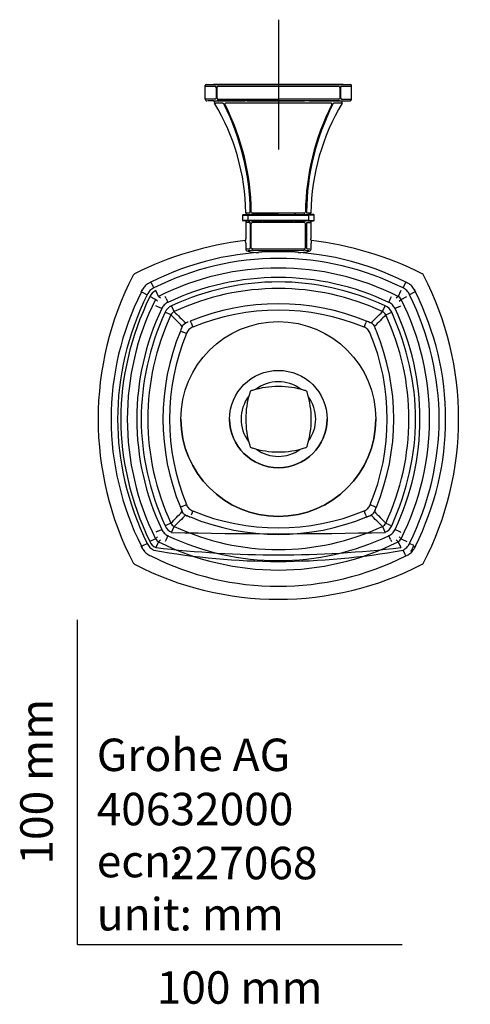
# Model space of a CAD drawing. Units: millimetres. Extents: x -18 to 337, y -18 to 733.
# Drawn here: x -18 to 121, y -18 to 285 of the extents above; entities that cross this region are included whole.
import ezdxf
from ezdxf.enums import TextEntityAlignment as Align
from ezdxf.lldxf.tags import DXFTag

# ---------------------------------------------------------------- set-up
doc = ezdxf.new("R2010")
doc.units = ezdxf.units.MM
doc.layers.add('Default', color=7, linetype='Continuous')
doc.layers.add('DV3_Default', color=7, linetype='Continuous')
doc.styles.add('SEACAD_seiso_ttf', font='seiso.ttf')
tags = doc.linetypes.add('CENTER2', pattern=[28.575, 19.05, -3.175, 3.175, -3.175]).pattern_tags.tags
tags[10:11] = [DXFTag(74, 4), DXFTag(75, 0), DXFTag(340, '0'), DXFTag(46, 0.0), DXFTag(50, 0.0), DXFTag(44, 0.0), DXFTag(45, 0.0)]
tags[8:9] = [DXFTag(74, 4), DXFTag(75, 0), DXFTag(340, '0'), DXFTag(46, 0.0), DXFTag(50, 0.0), DXFTag(44, 0.0), DXFTag(45, 0.0)]
tags[6:7] = [DXFTag(74, 4), DXFTag(75, 0), DXFTag(340, '0'), DXFTag(46, 0.0), DXFTag(50, 0.0), DXFTag(44, 0.0), DXFTag(45, 0.0)]
tags[4:5] = [DXFTag(74, 4), DXFTag(75, 0), DXFTag(340, '0'), DXFTag(46, 0.0), DXFTag(50, 0.0), DXFTag(44, 0.0), DXFTag(45, 0.0)]

# ---------------------------------------------------------------- blocks, each defined once
blk = doc.blocks.new('SEANNOT_GROUP1')
at = {"layer": 'Default', "color": 7, "linetype": 'CENTER2'}
for p, q in [((61.85, 284.85), (61.85, 244.85)), ((81.85, 264.85), (41.85, 264.85))]:
    blk.add_line(p, q, dxfattribs=at)
blk = doc.blocks.new('SE2')
at = {"layer": 'DV3_Default', "color": 7, "linetype": 'Continuous'}
for p, q in [((39.35, 264.35), (39.35, 264.6)), ((39.35, 264.35), (42.54, 264.35)), ((39.35, 260.35), (39.35, 264.35)), ((39.67, 264.85), (42.77, 264.85)), ((42.65, 264), (42.65, 260.71)), ((42.77, 264.85), (42.83, 264.85)), ((42.83, 264.85), (42.89, 264.85)), ((42.89, 264.85), (43.04, 264.85)), ((42.96, 264), (42.96, 264.03)), ((42.96, 260.71), (42.96, 264)), ((43.04, 264.85), (43.21, 264.85)), ((43.21, 264.85), (43.37, 264.85)), ((43.29, 264.35), (61.85, 264.35)), ((43.37, 264.85), (61.85, 264.85)), ((61.85, 264.85), (80.34, 264.85)), ((61.85, 264.35), (80.42, 264.35)), ((80.34, 264.85), (80.5, 264.85)), ((80.5, 264.85), (80.66, 264.85)), ((80.66, 264.85), (80.82, 264.85)), ((80.75, 264), (80.75, 260.71)), ((80.82, 264.85), (80.88, 264.85)), ((80.88, 264.85), (80.93, 264.85)), ((80.93, 264.85), (83.89, 264.85)), ((81.05, 260.71), (81.05, 264)), ((81.17, 264.35), (84.35, 264.35)), ((84.28, 264.7), (84.2, 264.83)), ((84.34, 264.6), (84.35, 264.6)), ((84.35, 264.35), (84.35, 264.6)), ((84.35, 260.35), (84.35, 264.35)), ((42.54, 260.35), (39.37, 260.35)), ((42, 259.85), (40.01, 259.85)), ((41.91, 259.86), (42.92, 259.86)), ((42.17, 259.4), (42.17, 259.6)), ((43.18, 259.85), (43.01, 259.85)), ((43.01, 259.85), (43.18, 259.85)), ((43.45, 259.85), (43.18, 259.85)), ((43.18, 259.85), (43.45, 259.85)), ((43.29, 260.35), (61.85, 260.35)), ((61.85, 259.85), (43.45, 259.85)), ((43.45, 259.85), (49.72, 259.85)), ((44.35, 259.85), (45.11, 259.85)), ((44.35, 259.85), (45.11, 259.85)), ((45.13, 259.85), (46.21, 259.85)), ((45.13, 259.85), (46.21, 259.85)), ((47.88, 259.85), (46.21, 259.85)), ((46.21, 259.85), (47.88, 259.85)), ((49.73, 259.85), (47.88, 259.85)), ((49.74, 259.85), (47.88, 259.85)), ((50.01, 259.85), (49.79, 259.85)), ((50.01, 259.85), (49.79, 259.85)), ((49.79, 259.85), (50.45, 259.85)), ((50.45, 259.85), (50.04, 259.85)), ((50.45, 259.85), (50.04, 259.85)), ((50.45, 259.85), (51.59, 259.85)), ((52.08, 259.85), (52.08, 259.84)), ((52.21, 259.85), (52.33, 259.85)), ((52.33, 259.85), (53.83, 259.85)), ((53.83, 259.85), (54.08, 259.85)), ((54.08, 259.85), (69.62, 259.85)), ((80.42, 260.35), (61.85, 260.35)), ((80.26, 259.85), (61.85, 259.85)), ((69.62, 259.85), (69.87, 259.85)), ((71.37, 259.85), (69.87, 259.85)), ((71.37, 259.85), (71.62, 259.85)), ((71.62, 259.85), (73.26, 259.85)), ((71.62, 259.84), (71.62, 259.85)), ((73.91, 259.85), (73.26, 259.85)), ((73.26, 259.85), (80.26, 259.85)), ((73.91, 259.85), (73.26, 259.85)), ((75.82, 259.85), (73.95, 259.85)), ((75.82, 259.85), (73.96, 259.85)), ((75.82, 259.85), (77.5, 259.85)), ((77.5, 259.85), (75.82, 259.85)), ((79.35, 259.85), (77.5, 259.85)), ((79.35, 259.85), (77.5, 259.85)), ((80.53, 259.85), (80.26, 259.85)), ((80.26, 259.85), (80.53, 259.85)), ((80.7, 259.85), (80.53, 259.85)), ((80.53, 259.85), (80.7, 259.85)), ((80.79, 259.86), (80.9, 259.86)), ((80.9, 259.86), (82.23, 259.86)), ((81.17, 260.35), (84.34, 260.35)), ((81.54, 259.6), (81.53, 259.6)), ((81.54, 259.4), (81.54, 259.6)), ((83.96, 259.87), (84.08, 259.93)), ((50.85, 224.65), (52.41, 224.65)), ((50.85, 224.65), (50.85, 223.05)), ((51.05, 224.85), (52.6, 224.85)), ((51.85, 225.35), (51.93, 225.35)), ((51.93, 225.35), (53.09, 225.35)), ((52.45, 224.52), (52.45, 223.19)), ((52.58, 223.19), (52.58, 224.52)), ((52.6, 224.85), (52.67, 224.85)), ((52.67, 224.85), (52.77, 224.85)), ((52.71, 224.65), (71, 224.65)), ((52.77, 224.85), (70.93, 224.85)), ((53.73, 224.85), (53.56, 224.85)), ((53.56, 224.85), (53.73, 224.85)), ((54.01, 224.85), (53.73, 224.85)), ((53.73, 224.85), (54.01, 224.85)), ((54.01, 224.85), (56.7, 224.85)), ((61.85, 224.85), (54.01, 224.85)), ((56.7, 224.85), (56.45, 224.85)), ((56.45, 224.85), (67.25, 224.85)), ((67.25, 224.85), (66.85, 224.85)), ((67.01, 224.85), (69.69, 224.85)), ((69.97, 224.85), (69.69, 224.85)), ((69.69, 224.85), (69.97, 224.85)), ((70.14, 224.85), (69.97, 224.85)), ((69.97, 224.85), (70.14, 224.85)), ((70.4, 224.85), (71.05, 224.85)), ((70.62, 225.35), (71.85, 225.35)), ((70.87, 224.86), (71.16, 224.86)), ((70.93, 224.85), (71.04, 224.85)), ((71.04, 224.85), (71.1, 224.85)), ((71.07, 224.85), (71.35, 224.85)), ((72.65, 224.85), (71.1, 224.85)), ((71.12, 224.52), (71.12, 223.19)), ((71.25, 223.19), (71.25, 224.52)), ((72.84, 224.65), (71.29, 224.65)), ((72.85, 223.05), (72.85, 224.65)), ((52.41, 223.05), (50.85, 223.05)), ((52.6, 222.85), (51.05, 222.85)), ((51.85, 222.6), (51.85, 222.35)), ((53.09, 222.35), (51.85, 222.35)), ((51.85, 222.35), (51.85, 217.38)), ((52.6, 222.85), (52.67, 222.85)), ((52.67, 222.85), (52.6, 222.85)), ((52.67, 222.85), (52.77, 222.85)), ((71, 223.05), (52.71, 223.05)), ((70.93, 222.85), (52.77, 222.85)), ((52.77, 222.85), (53.08, 222.85)), ((53.2, 222), (53.2, 214.66)), ((53.44, 222.85), (56.85, 222.85)), ((53.51, 214.66), (53.51, 222)), ((69.84, 222.35), (53.87, 222.35)), ((57.2, 222.85), (66.5, 222.85)), ((66.85, 222.85), (70.27, 222.85)), ((70.19, 214.66), (70.19, 222)), ((70.51, 222), (70.51, 214.66)), ((70.62, 222.35), (71.85, 222.35)), ((70.93, 222.85), (71.15, 222.85)), ((70.93, 222.85), (71.04, 222.85)), ((71.04, 222.85), (71.1, 222.85)), ((71.1, 222.85), (71.04, 222.85)), ((71.1, 222.85), (72.65, 222.85)), ((71.17, 222.85), (71.24, 222.85)), ((71.29, 223.05), (72.85, 223.05)), ((71.81, 222.71), (71.7, 222.83)), ((71.85, 222.6), (71.85, 222.6)), ((71.85, 222.6), (71.85, 222.35)), ((71.85, 222.35), (71.85, 217.38)), ((51.77, 216.52), (51.63, 216.79)), ((51.81, 216.03), (51.81, 214.26)), ((51.85, 217.04), (51.85, 217.38)), ((71.85, 217.04), (71.85, 217.38)), ((71.9, 214.26), (71.9, 216.03)), ((72.08, 216.79), (71.94, 216.52)), ((53.2, 214.66), (53.2, 214.62)), ((53.52, 214.61), (53.51, 214.66)), ((70.19, 214.61), (70.19, 214.66)), ((70.51, 214.66), (70.51, 214.61)), ((22.81, 203.56), (23.46, 202.22)), ((100.24, 202.22), (100.89, 203.56)), ((19.63, 201.02), (20.09, 200.8)), ((20.09, 200.8), (21.43, 200.15)), ((24.99, 199.64), (24.13, 201.43)), ((99.56, 201.43), (98.7, 199.64)), ((103.61, 200.79), (102.27, 200.14)), ((104.05, 201.01), (103.61, 200.79)), ((24.06, 198.7), (22.27, 199.56)), ((24.63, 198.13), (24.06, 198.7)), ((25.57, 199.07), (24.99, 199.64)), ((27.27, 198.99), (27, 199.58)), ((27.27, 198.99), (27.83, 197.77)), ((95.87, 197.77), (96.42, 198.99)), ((96.42, 198.99), (96.69, 199.58)), ((98.7, 199.64), (98.13, 199.07)), ((99.07, 198.13), (99.64, 198.7)), ((99.64, 198.7), (101.43, 199.56)), ((24.71, 196.42), (24.12, 196.69)), ((25.93, 195.87), (24.71, 196.42)), ((28.77, 193.92), (26.95, 194.74)), ((29.78, 194.93), (28.96, 196.74)), ((93.92, 194.93), (94.74, 196.74)), ((94.93, 193.92), (96.74, 194.74)), ((98.99, 196.42), (97.77, 195.87)), ((98.99, 196.42), (99.58, 196.69)), ((32.68, 191.02), (33.33, 191.45)), ((34.96, 191.48), (34.75, 192.02)), ((34.96, 191.48), (35.48, 190.16)), ((88.22, 190.16), (88.74, 191.48)), ((88.95, 192.02), (88.74, 191.48)), ((31.67, 188.95), (32.22, 188.74)), ((33.53, 188.22), (32.22, 188.74)), ((91.02, 191.02), (91.45, 190.37)), ((32.22, 134.96), (31.67, 134.75)), ((32.22, 134.96), (33.53, 135.48)), ((35.48, 133.53), (34.96, 132.22)), ((88.74, 132.22), (88.22, 133.53)), ((90.16, 135.48), (91.48, 134.96)), ((91.48, 134.96), (92.02, 134.75)), ((32.68, 132.68), (32.25, 133.33)), ((33.33, 132.25), (32.68, 132.68)), ((88.74, 132.22), (88.95, 131.67)), ((91.02, 132.68), (90.37, 132.25)), ((24.71, 127.27), (25.93, 127.83)), ((28.77, 129.78), (26.95, 128.96)), ((28.96, 126.95), (29.78, 128.77)), ((93.92, 128.77), (94.74, 126.95)), ((94.93, 129.78), (96.74, 128.96)), ((97.77, 127.83), (98.99, 127.27)), ((24.06, 124.99), (22.27, 124.13)), ((24.63, 125.57), (24.06, 124.99)), ((24.71, 127.27), (24.12, 127)), ((25.57, 124.63), (24.99, 124.06)), ((27.27, 124.71), (27, 124.12)), ((27.83, 125.93), (27.27, 124.71)), ((96.42, 124.71), (95.87, 125.93)), ((96.42, 124.71), (96.69, 124.12)), ((98.13, 124.63), (98.7, 124.06)), ((98.99, 127.27), (99.58, 127)), ((99.07, 125.57), (99.64, 124.99)), ((99.64, 124.99), (101.43, 124.13)), ((19.63, 122.68), (19.65, 122.69)), ((19.65, 122.69), (20.09, 122.9)), ((20.09, 122.9), (21.43, 123.55)), ((24.99, 124.06), (24.13, 122.27)), ((98.7, 124.06), (99.56, 122.27)), ((100.89, 120.13), (100.23, 121.48)), ((103.61, 122.9), (102.26, 123.55)), ((104.05, 122.69), (104.06, 122.68)), ((22.6, 119.7), (22.59, 119.68)), ((101.1, 119.7), (100.89, 120.13))]:
    blk.add_line(p, q, dxfattribs=at)
for radius in [30, 15]:
    blk.add_circle((61.85, 161.85), radius, dxfattribs=at)
for centre, radius, start, end in [((39.6, 264.6), 0.25, 90.0001, 180), ((41.97, 264.03), 0.678, 358.3016, 23.9683), ((43.33, 264), 0.37, 123.2142, 174.6423), ((43.28, 264.05), 0.299, 89.6456, 122.3512), ((80.42, 264.06), 0.298, 57.7462, 90.4233), ((80.38, 264), 0.367, 1.8729, 56.936), ((81.74, 264.03), 0.682, 156.219, 180.0131), ((83.84, 34.36), 230.48, 89.9244, 89.967), ((84.1, 264.6), 0.25, 0, 89.9999), ((84.09, 264.6), 0.251, 0.2566, 45.4617), ((84.09, 264.6), 0.251, 0.2582, 45.4407), ((39.85, 260.35), 0.499, 179.9398, 270.0435), ((42.66, 259.35), 0.494, 175.0103, 206.9551), ((42.42, 259.6), 0.25, 123.7354, 180), ((27.36, -2060.7), 2319.87, 89.5688, 89.63308), ((-15.91, 224.28), 67.77, 0.9047, 30.9415), ((41.96, 260.68), 0.696, 336.3792, 2.6712), ((43.33, 260.71), 0.367, 179.4803, 236.9067), ((43.29, 260.66), 0.304, 238.0341, 270.185), ((44.02, 258.22), 1.22, 22.695, 44.2883), ((-22.11, 224.8), 75.31, 0.6682, 26.7443), ((-20.97, 224.91), 74.49, 0.5898, 26.968), ((45.66, 258.82), 0.287, 88.5853, 119.822), ((61.54, -6689.82), 6948.95, 89.997422, 90.130899), ((62.17, -6686.61), 6945.74, 89.869069, 90.002609), ((145.43, 224.73), 75.24, 153.1671, 179.2751), ((145.13, 224.97), 74.62, 153.133, 179.4545), ((139.62, 224.28), 67.77, 149.0585, 179.0953), ((78.05, 258.82), 0.291, 60.3737, 91.2162), ((79.68, 258.23), 1.21, 135.6085, 157.4054), ((96.2, -2039.84), 2299.02, 90.36663, 90.43149), ((80.42, 260.66), 0.304, 269.815, 301.9644), ((80.38, 260.71), 0.365, 302.9548, 0.7177), ((81.78, 260.68), 0.723, 177.9523, 203.228), ((81.29, 259.6), 0.25, 0, 46.3523), ((81.05, 259.35), 0.494, 333.0449, 4.9897), ((82.7, 1612.33), 1352.46, 269.98019, 270.05095), ((83.85, 260.35), 0.499, 269.9565, 282.0799), ((83.84, 260.35), 0.501, 292.424, 359.9181), ((51.05, 224.65), 0.2, 134.8134, 180.0903), ((51.07, 224.63), 0.225, 115.6085, 158.648), ((52.35, 225.35), 0.5, 180.0019, 258.4064), ((52.2, 224.53), 0.253, 357.3184, 24.3121), ((52.71, 224.52), 0.134, 121.3829, 180.7896), ((52.7, 224.53), 0.119, 89.3409, 121.9685), ((52.55, 225.65), 0.648, 337.8126, 2.5431), ((53.84, 225.68), 0.321, 180.1989, 238.827), ((53.86, 225.71), 0.358, 237.5464, 270.3595), ((69.84, 225.71), 0.358, 269.6406, 302.4541), ((69.87, 225.68), 0.321, 301.1708, 359.8096), ((71.17, 225.65), 0.658, 177.6503, 201.9965), ((71, 224.53), 0.119, 58.0312, 90.659), ((70.99, 224.52), 0.134, 359.2252, 58.6021), ((71.84, 232.89), 8.06, 264.637, 265.8673), ((71.5, 224.53), 0.253, 155.6929, 182.6765), ((71.35, 225.35), 0.5, 281.4657, 359.9981), ((72.65, 224.65), 0.198, 45.0392, 90.6238), ((72.65, 224.65), 0.2, 359.9097, 45.1866), ((51.05, 223.05), 0.2, 179.9097, 225.1866), ((51.05, 223.05), 0.198, 225.0392, 270.6238), ((52.1, 222.6), 0.25, 113.2638, 179.9588), ((52.2, 223.18), 0.253, 335.6927, 2.6764), ((52.71, 223.19), 0.134, 179.2254, 238.6029), ((52.7, 223.17), 0.119, 238.0316, 270.6591), ((52.44, 222.02), 0.76, 358.5274, 21.5675), ((53.88, 221.99), 0.369, 123.3824, 178.5773), ((53.87, 222.01), 0.342, 89.9907, 123.0883), ((69.84, 222.01), 0.342, 56.9109, 90.0093), ((69.82, 221.99), 0.371, 1.559, 56.4805), ((71.27, 222.02), 0.76, 158.4328, 181.4722), ((71, 223.17), 0.119, 269.341, 301.9687), ((70.99, 223.19), 0.134, 301.3826, 0.7893), ((71.5, 223.18), 0.253, 177.3183, 204.3126), ((71.6, 222.6), 0.25, 0.0933, 45.3287), ((72.63, 223.08), 0.225, 295.6085, 338.6483), ((72.65, 223.05), 0.2, 314.8134, 0.0903), ((63.41, 115.61), 101.87, 96.6376, 116.7369), ((51.6, 217.04), 0.25, 276.2707, 0.0418), ((72.1, 217.04), 0.25, 180.0427, 263.6448), ((60.3, 115.61), 101.87, 63.2631, 83.3624), ((61.86, 126.38), 86.97, 63.1804, 116.8317), ((52.56, 214.26), 0.751, 180.1652, 258.7851), ((51.84, 227.35), 13.09, 271.2297, 275.4996), ((60.39, 262.52), 49.65, 260.7471, 264.6614), ((52.34, 227.71), 13.94, 270.7532, 274.895), ((52.47, 214.64), 0.727, 338.7265, 358.0459), ((53.29, 236.18), 21.56, 269.7632, 270.0813), ((53.35, 121.14), 93.47, 89.8955, 90.0175), ((53.89, 214.68), 0.376, 190.4621, 234.5626), ((53.67, 211.91), 1.91, 88.9718, 94.0546), ((53.86, 214.66), 0.343, 235.217, 268.1164), ((53.69, 205.11), 8.71, 88.1694, 89.9643), ((61.85, 699.14), 484.89, 269.0547, 270.9453), ((61.85, 754.67), 540.91, 269.1652, 270.8348), ((63.31, 262.52), 49.64, 275.3839, 279.2537), ((70.01, 205.11), 8.71, 90.0357, 91.8306), ((69.84, 214.66), 0.343, 271.8836, 304.7714), ((70.04, 211.74), 2.08, 86.1542, 90.8181), ((69.82, 214.68), 0.371, 305.1065, 349.8991), ((71.36, 227.51), 13.74, 265.0745, 269.2764), ((70.36, 123.44), 91.17, 89.982, 90.1072), ((70.42, 186.61), 28.01, 89.8181, 90.0645), ((71.22, 214.63), 0.71, 181.5726, 201.3322), ((71.87, 227.35), 13.09, 264.5017, 268.7716), ((71.15, 214.26), 0.751, 281.2127, 359.835), ((61.85, 126.02), 85.32, 63.2625, 116.7367), ((18.02, 205.69), 0.999, 116.3435, 153.6617), ((61.85, 126.25), 82.12, 63.3337, 116.6663), ((105.69, 205.69), 0.996, 26.2804, 63.7145), ((102.72, 161.85), 96.37, 152.649, 207.351), ((28.48, 193.2), 12.36, 122.3759, 128.4002), ((37.2, 171.76), 35.39, 114.3509, 115.576), ((54.81, 219.38), 35.7, 205.5127, 206.2939), ((61.85, 126.12), 79.32, 64.6055, 115.3945), ((86.57, 171.92), 35.21, 64.4191, 65.6496), ((95.24, 193.23), 12.32, 51.5919, 57.6287), ((20.98, 161.85), 96.37, 332.649, 27.351), ((97.28, 161.85), 86.93, 153.231, 206.7711), ((30.12, 195.94), 11.64, 151.1861, 154.1906), ((-54.96, 238.38), 83.45, 333.3944, 334.0074), ((33.19, 193.46), 15.56, 142.6808, 147.6561), ((25.61, 198.13), 4.64, 135.3355, 154.3229), ((25.85, 197.84), 3.97, 115.6349, 154.365), ((25.3, 198.45), 4.19, 115.973, 135.407), ((61.85, 126.3), 75.75, 64.9508, 115.0492), ((98.41, 198.46), 4.18, 44.5638, 64.0455), ((98.08, 198.13), 4.64, 25.6726, 44.6561), ((90.51, 193.46), 15.57, 32.3444, 37.3196), ((178.91, 238.5), 83.73, 205.9944, 206.6059), ((93.63, 195.97), 11.58, 25.8002, 28.8221), ((26.42, 161.85), 86.93, 333.231, 26.7704), ((97.41, 161.85), 82.09, 153.3221, 206.6779), ((29.42, 194.28), 3.83, 114.4943, 135.0736), ((94.28, 194.28), 3.83, 44.9266, 65.5058), ((97.84, 197.84), 1.99, 25.6306, 64.3694), ((26.29, 161.85), 82.09, 333.3221, 26.6779), ((97.58, 161.85), 79.32, 154.6047, 205.3953), ((29.43, 194.27), 3.85, 134.9649, 155.4536), ((30.59, 193.11), 3.98, 114.0988, 155.9012), ((30.58, 193.11), 1.98, 114.0146, 155.9854), ((228.31, 394.4), 281.44, 225.1358, 226.1475), ((61.85, 126.03), 69.34, 67.6488, 112.3514), ((-103.31, 393.07), 279.57, 313.8491, 314.8676), ((93.12, 193.11), 1.98, 24.0146, 65.9854), ((93.11, 193.11), 3.98, 24.0988, 65.9012), ((94.28, 194.27), 3.84, 24.5189, 45.063), ((26.12, 161.85), 79.32, 334.6047, 25.3953), ((97.4, 161.85), 75.75, 154.9508, 205.0492), ((-169.54, -3.47), 279.81, 43.8495, 44.8671), ((46.75, 159.58), 34.58, 111.569, 112.7465), ((61.85, 125.61), 71.74, 112.8694, 113.0747), ((61.85, 125.18), 72.14, 112.7359, 112.9412), ((66.39, 134.36), 61.92, 67.9253, 68.633), ((74.14, 152.69), 42.02, 67.3416, 68.3189), ((61.85, 125.61), 71.74, 66.9253, 67.1306), ((61.85, 125.18), 72.14, 67.0588, 67.2641), ((89.61, 189.61), 1.99, 44.9619, 67.6102), ((294.57, -4.78), 281.67, 135.1363, 136.1471), ((26.3, 161.85), 75.75, 334.9508, 25.0492), ((97.5, 161.85), 71.18, 157.6207, 202.3793), ((97.67, 161.85), 69.34, 157.6486, 202.3514), ((88.97, 166.54), 61.53, 157.923, 158.6351), ((70.98, 174.15), 41.99, 157.3413, 158.3192), ((98.09, 161.85), 71.74, 156.9252, 157.1305), ((98.52, 161.85), 72.14, 157.0587, 157.2641), ((34.08, 189.61), 1.99, 134.9619, 157.6102), ((36.71, 186.98), 3.41, 134.8966, 158.6268), ((36.72, 186.99), 3.41, 111.3601, 135.1158), ((86.98, 186.99), 3.41, 44.886, 68.6407), ((86.97, 186.97), 3.43, 21.4375, 45.0416), ((26.03, 161.85), 69.34, 337.6486, 22.3516), ((59.6, 176.96), 34.56, 21.5688, 22.7467), ((25.61, 161.85), 71.74, 22.8695, 23.0747), ((25.18, 161.85), 72.14, 22.736, 22.9413), ((34.88, 166.6), 61.36, 21.3642, 22.078), ((26.2, 161.85), 71.18, 337.6207, 22.3794), ((61.85, 161.85), 11.5, 53.0976, 127.8446), ((78.94, 161.8), 27.13, 162.7552, 197.2449), ((54.97, 169.26), 2.04, 156.931, 163.1254), ((69.24, 164.6), 17.05, 160.8108, 162.0843), ((53.77, 169.92), 0.692, 133.7788, 156.1337), ((53.95, 169.66), 1.01, 115.3795, 131.2757), ((55.75, 164.72), 6.27, 107.5521, 110.8746), ((61.9, 144.76), 27.13, 72.7551, 107.245), ((69.36, 168.74), 2.04, 66.9275, 73.1258), ((64.72, 154.53), 16.98, 70.8045, 72.0834), ((70.02, 169.94), 0.692, 43.7747, 66.119), ((69.76, 169.75), 1.01, 25.3804, 41.2741), ((64.83, 167.96), 6.26, 17.5517, 20.8787), ((44.86, 161.8), 27.13, 342.7551, 17.2449), ((61.85, 161.85), 11.5, 142.7376, 217.0071), ((61.85, 161.85), 11.5, 0, 36.2933), ((61.85, 161.85), 30, 180, 0), ((61.85, 161.85), 15, 180, 360), ((61.85, 161.85), 11.5, 324.062, 0), ((58.99, 155.65), 6.27, 197.5521, 200.8747), ((54.05, 153.85), 1.01, 205.3802, 221.2752), ((53.78, 153.67), 0.692, 223.7805, 246.1342), ((59.18, 169.37), 17.29, 250.8191, 252.0748), ((61.9, 178.85), 27.13, 252.7552, 287.2449), ((61.85, 161.85), 11.5, 233.8895, 305.9578), ((64.7, 169.16), 17.07, 287.9168, 289.1891), ((70.02, 153.67), 0.692, 293.874, 316.2153), ((69.76, 153.85), 1.01, 318.7224, 334.6251), ((64.81, 155.65), 6.27, 339.1278, 342.4473), ((89.06, 157.2), 61.62, 201.3655, 202.0765), ((64.1, 146.74), 34.56, 201.5688, 202.7467), ((98.09, 161.85), 71.74, 202.8695, 203.0748), ((98.52, 161.85), 72.14, 202.7359, 202.9412), ((36.71, 136.72), 3.41, 201.3732, 225.1034), ((36.72, 136.71), 3.41, 224.8843, 248.6399), ((61.85, 197.67), 69.34, 247.6486, 292.3514), ((86.98, 136.71), 3.41, 291.36, 315.1156), ((86.97, 136.73), 3.43, 314.9601, 338.5631), ((52.73, 149.54), 41.98, 337.3411, 338.3195), ((25.61, 161.85), 71.74, 336.9253, 337.1306), ((25.18, 161.85), 72.14, 337.0587, 337.2641), ((34.77, 157.14), 61.48, 337.9228, 338.6353), ((-170.87, 328.47), 281.66, 315.1363, 316.1472), ((227.07, -69.43), 279.66, 133.8494, 134.8675), ((34.86, 134.86), 3, 239.6972, 247.8461), ((34.86, 134.86), 3, 239.6978, 247.8447), ((49.54, 170.96), 41.97, 247.3901, 248.3195), ((61.85, 198.09), 71.74, 246.9253, 247.1306), ((61.85, 198.52), 72.14, 247.0588, 247.2641), ((57.18, 189.03), 61.59, 247.9233, 248.6347), ((61.85, 197.5), 71.18, 247.6207, 292.3793), ((66.67, 188.65), 61.18, 291.3629, 292.0791), ((76.99, 164.01), 34.47, 291.5671, 292.7483), ((61.85, 198.09), 71.74, 292.8694, 293.0747), ((61.85, 198.52), 72.14, 292.7359, 292.9412), ((-104.98, -71.08), 281.96, 45.1368, 46.1466), ((89.61, 134.09), 1.99, 314.9619, 337.6103), ((292.87, 326.81), 279.29, 223.8486, 224.8681), ((29.43, 129.43), 3.85, 204.5465, 225.0354), ((30.59, 130.59), 3.98, 204.0988, 245.9012), ((30.58, 130.58), 1.98, 204.0146, 245.9854), ((61.85, 197.4), 75.75, 244.9508, 295.0492), ((93.12, 130.58), 1.98, 294.0146, 335.9854), ((93.11, 130.59), 3.98, 294.0988, 335.9012), ((94.28, 129.42), 3.84, 314.9373, 335.4812), ((25.85, 125.85), 1.99, 205.6306, 244.3699), ((29.42, 129.42), 3.83, 224.9266, 245.5058), ((61.85, 197.58), 79.32, 244.6055, 295.3945), ((94.28, 129.42), 3.83, 294.4943, 315.0736), ((97.84, 125.85), 1.99, 295.6306, 334.3699), ((30.12, 127.75), 11.64, 205.8095, 208.8141), ((-54.9, 85.36), 83.38, 25.992, 26.6056), ((33.19, 130.23), 15.56, 212.3433, 217.3194), ((25.61, 125.56), 4.64, 205.6773, 224.6647), ((25.85, 125.85), 3.97, 205.635, 244.3651), ((25.29, 125.24), 4.18, 224.5728, 244.0463), ((61.85, 197.45), 82.12, 243.3337, 296.6663), ((98.4, 125.24), 4.18, 295.9537, 315.4273), ((98.08, 125.56), 4.64, 315.3353, 334.3227), ((91.34, 128.2), 13.36, 327.6843, 336.6277), ((90.51, 130.23), 15.56, 322.6807, 327.6567), ((178.73, 85.29), 83.53, 153.3945, 154.007), ((93.63, 127.72), 11.57, 331.1773, 334.1991), ((28.48, 130.49), 12.35, 231.5985, 237.6253), ((37.18, 151.9), 35.34, 244.4258, 245.651), ((61.85, 197.29), 86.95, 243.1687, 296.8312), ((86.52, 151.9), 35.34, 294.3499, 295.5755), ((95.22, 130.49), 12.36, 302.3758, 308.4001), ((18.02, 118.02), 0.996, 206.2842, 243.7106), ((61.85, 202.72), 96.37, 242.6489, 297.3511), ((105.69, 118.02), 0.999, 296.3396, 333.6656)]:
    blk.add_arc(centre, radius, start, end, dxfattribs=at)
for centre, major_axis, ratio, start_param, end_param in [((61.85, -1051.98), (0, -1256.06), 0.242647, 3.03348, 3.249705), ((232.91, 161.85), (220.56, 0), 0.611263, 2.853573, 3.429612), ((340.38, 161.85), (327.04, 0), 0.497048, 2.907443, 3.375742), ((-109.21, 161.85), (-220.56, 0), 0.611265, 2.853572, 3.429605), ((1275.78, 161.85), (1256.16, 0), 0.242638, 3.033484, 3.249701), ((-1152.1, 161.85), (-1256.18, 0), 0.242636, 3.033485, 3.2497), ((61.85, 1375.68), (0, 1249.16), 1, 3.115262, 3.167922), ((61.85, 332.63), (0, 214.62), 1, 2.961769, 3.321415), ((61.85, 439.48), (0, 319.45), 1, 3.023253, 3.259932)]:
    blk.add_ellipse(centre, major_axis=major_axis, ratio=ratio, start_param=start_param, end_param=end_param, dxfattribs=at)
for points, knots in [([(42.54, 264.35), (42.54, 264.35), (42.56, 264.35), (42.58, 264.33), (42.59, 264.32), (42.59, 264.31)], [0, 0, 0, 0, 0.341516, 0.671226, 1, 1, 1, 1]), ([(81.11, 264.31), (81.12, 264.31), (81.12, 264.33), (81.14, 264.34), (81.15, 264.35), (81.16, 264.35), (81.17, 264.35)], [0, 0, 0, 0, 0.248206, 0.494524, 0.743618, 1, 1, 1, 1]), ([(44.89, 259.07), (44.88, 259.08), (44.86, 259.1), (44.84, 259.11), (44.83, 259.11), (44.82, 259.11)], [0, 0, 0, 0, 0.32994, 0.659859, 1, 1, 1, 1]), ([(45.51, 259.07), (45.5, 259.07), (45.48, 259.05), (45.46, 259.03), (45.42, 258.98), (45.39, 258.91), (45.39, 258.82), (45.4, 258.75), (45.41, 258.71), (45.42, 258.69)], [0, 0, 0, 0, 0.083802, 0.167674, 0.252944, 0.50131, 0.751123, 0.876533, 1, 1, 1, 1]), ([(78.28, 258.69), (78.29, 258.71), (78.31, 258.75), (78.32, 258.81), (78.32, 258.87), (78.31, 258.92), (78.29, 258.97), (78.26, 259.01), (78.23, 259.05), (78.2, 259.07), (78.19, 259.07)], [0, 0, 0, 0, 0.134645, 0.266364, 0.398655, 0.535009, 0.659233, 0.781294, 0.893069, 1, 1, 1, 1]), ([(78.88, 259.11), (78.88, 259.11), (78.87, 259.11), (78.84, 259.1), (78.82, 259.08), (78.81, 259.07)], [0, 0, 0, 0, 0.345499, 0.675332, 1, 1, 1, 1]), ([(52.43, 224.63), (52.43, 224.64), (52.43, 224.64), (52.43, 224.64), (52.42, 224.65), (52.42, 224.65), (52.42, 224.65), (52.41, 224.65), (52.41, 224.65)], [0, 0, 0, 0, 0.125, 0.25, 0.375, 0.5, 0.75, 1, 1, 1, 1]), ([(53.09, 225.35), (53.09, 225.35), (53.1, 225.35), (53.12, 225.36), (53.13, 225.38), (53.14, 225.4), (53.15, 225.41)], [0, 0, 0, 0, 0.251754, 0.503529, 0.753436, 1, 1, 1, 1]), ([(53.87, 225.35), (54.05, 225.35), (54.41, 225.35), (54.95, 225.35), (55.49, 225.35), (56.02, 225.35), (56.56, 225.35), (57.1, 225.35), (57.63, 225.35), (58.16, 225.35), (58.69, 225.35), (59.22, 225.35), (59.75, 225.35), (60.28, 225.35), (60.81, 225.35), (61.33, 225.35), (61.68, 225.35), (61.85, 225.35)], [0, 0, 0, 0, 0.069745, 0.138927, 0.207573, 0.275712, 0.343375, 0.410588, 0.477382, 0.543785, 0.609824, 0.675529, 0.740927, 0.806045, 0.870913, 0.935555, 1, 1, 1, 1]), ([(61.85, 225.35), (62.03, 225.35), (62.38, 225.35), (62.9, 225.35), (63.43, 225.35), (63.95, 225.35), (64.48, 225.35), (65.01, 225.35), (65.54, 225.35), (66.07, 225.35), (66.61, 225.35), (67.14, 225.35), (67.68, 225.35), (68.22, 225.35), (68.76, 225.35), (69.3, 225.35), (69.66, 225.35), (69.84, 225.35)], [0, 0, 0, 0, 0.064445, 0.129087, 0.193955, 0.259073, 0.324471, 0.390176, 0.456215, 0.522618, 0.589412, 0.656625, 0.724288, 0.792427, 0.861073, 0.930255, 1, 1, 1, 1]), ([(70.56, 225.41), (70.56, 225.4), (70.57, 225.38), (70.59, 225.36), (70.6, 225.35), (70.61, 225.35), (70.62, 225.35)], [0, 0, 0, 0, 0.246745, 0.496736, 0.748412, 1, 1, 1, 1]), ([(71.29, 224.65), (71.29, 224.65), (71.29, 224.65), (71.28, 224.65), (71.28, 224.65), (71.28, 224.64), (71.27, 224.64), (71.27, 224.64), (71.27, 224.63)], [0, 0, 0, 0, 0.25, 0.5, 0.625, 0.75, 0.875, 1, 1, 1, 1]), ([(52.41, 223.05), (52.41, 223.05), (52.42, 223.05), (52.42, 223.06), (52.42, 223.06), (52.43, 223.06), (52.43, 223.07), (52.43, 223.07), (52.43, 223.07)], [0, 0, 0, 0, 0.25, 0.5, 0.625, 0.75, 0.875, 1, 1, 1, 1]), ([(71.27, 223.07), (71.27, 223.07), (71.27, 223.07), (71.28, 223.06), (71.28, 223.06), (71.28, 223.06), (71.29, 223.05), (71.29, 223.05), (71.29, 223.05)], [0, 0, 0, 0, 0.125, 0.25, 0.375, 0.5, 0.75, 1, 1, 1, 1]), ([(51.81, 216.03), (51.81, 216.06), (51.81, 216.1), (51.81, 216.17), (51.81, 216.23), (51.81, 216.29), (51.8, 216.34), (51.8, 216.39), (51.79, 216.44), (51.78, 216.47), (51.77, 216.5), (51.77, 216.52), (51.77, 216.52)], [0, 0, 0, 0, 0.099232, 0.197183, 0.294492, 0.391705, 0.489296, 0.587706, 0.687389, 0.788867, 0.892791, 1, 1, 1, 1]), ([(71.94, 216.52), (71.94, 216.52), (71.93, 216.5), (71.92, 216.47), (71.92, 216.44), (71.91, 216.39), (71.9, 216.34), (71.9, 216.29), (71.9, 216.23), (71.9, 216.17), (71.9, 216.1), (71.9, 216.06), (71.9, 216.03)], [0, 0, 0, 0, 0.107229, 0.211169, 0.312658, 0.412347, 0.510759, 0.608349, 0.705555, 0.802854, 0.900789, 1, 1, 1, 1]), ([(53.15, 214.38), (53.15, 214.37), (53.14, 214.36), (53.14, 214.35), (53.13, 214.34), (53.12, 214.33), (53.11, 214.32), (53.1, 214.32), (53.09, 214.32)], [0, 0, 0, 0, 0.125, 0.25, 0.375, 0.5, 0.75, 1, 1, 1, 1]), ([(70.62, 214.32), (70.61, 214.32), (70.6, 214.32), (70.59, 214.33), (70.58, 214.34), (70.57, 214.35), (70.56, 214.36), (70.56, 214.37), (70.56, 214.38)], [0, 0, 0, 0, 0.25, 0.5, 0.625, 0.75, 0.875, 1, 1, 1, 1]), ([(21.84, 203.63), (21.84, 203.63), (21.87, 203.65), (21.9, 203.67), (21.92, 203.68)], [0, 0, 0, 0, 0.03189, 1, 1, 1, 1]), ([(101.85, 203.63), (101.85, 203.63), (101.83, 203.65), (101.8, 203.67), (101.78, 203.68)], [0, 0, 0, 0, 0.037334, 1, 1, 1, 1]), ([(103.66, 201.79), (103.67, 201.78), (103.68, 201.76), (103.7, 201.74), (103.71, 201.72), (103.72, 201.69), (103.73, 201.68), (103.74, 201.66), (103.75, 201.64), (103.75, 201.63), (103.76, 201.61), (103.76, 201.6), (103.77, 201.59), (103.77, 201.58), (103.77, 201.57), (103.77, 201.57), (103.77, 201.56), (103.77, 201.56), (103.77, 201.56), (103.77, 201.55), (103.77, 201.55)], [0, 0, 0, 0, 0.094041, 0.195123, 0.289929, 0.378588, 0.461189, 0.537799, 0.608465, 0.67322, 0.732092, 0.785103, 0.832271, 0.873612, 0.90914, 0.93887, 0.962812, 0.980976, 0.993371, 1, 1, 1, 1]), ([(34.04, 191.74), (34, 191.73), (33.94, 191.7), (33.87, 191.66), (33.84, 191.63), (33.83, 191.63)], [0, 0, 0, 0, 0.466483, 0.930568, 1, 1, 1, 1]), ([(89.66, 191.74), (89.69, 191.73), (89.76, 191.7), (89.82, 191.66), (89.86, 191.63), (89.87, 191.63)], [0, 0, 0, 0, 0.467468, 0.932324, 1, 1, 1, 1]), ([(31.96, 189.66), (31.97, 189.69), (32, 189.76), (32.04, 189.82), (32.07, 189.86), (32.07, 189.87)], [0, 0, 0, 0, 0.46749, 0.932369, 1, 1, 1, 1]), ([(91.74, 189.66), (91.73, 189.69), (91.7, 189.76), (91.66, 189.82), (91.63, 189.86), (91.63, 189.87)], [0, 0, 0, 0, 0.466486, 0.930578, 1, 1, 1, 1]), ([(31.96, 134.04), (31.97, 134), (32, 133.94), (32.04, 133.87), (32.07, 133.84), (32.07, 133.83)], [0, 0, 0, 0, 0.466485, 0.930573, 1, 1, 1, 1]), ([(91.74, 134.04), (91.73, 134), (91.7, 133.94), (91.66, 133.87), (91.63, 133.84), (91.63, 133.83)], [0, 0, 0, 0, 0.467491, 0.93237, 1, 1, 1, 1]), ([(34.04, 131.96), (34, 131.97), (33.94, 132), (33.87, 132.04), (33.83, 132.07), (33.83, 132.07)], [0, 0, 0, 0, 0.458974, 0.915385, 1, 1, 1, 1]), ([(89.66, 131.96), (89.69, 131.97), (89.76, 132), (89.82, 132.04), (89.86, 132.07), (89.86, 132.07)], [0, 0, 0, 0, 0.46938, 0.936347, 1, 1, 1, 1]), ([(19.92, 122.14), (19.93, 122.08), (19.96, 122.01), (20.03, 121.92), (20.04, 121.91)], [0, 0, 0, 0, 0.822406, 1, 1, 1, 1]), ([(21.84, 120.07), (21.85, 120.07), (21.87, 120.05), (21.9, 120.03), (21.92, 120.01)], [0, 0, 0, 0, 0.036282, 1, 1, 1, 1]), ([(101.71, 119.98), (101.74, 120), (101.79, 120.02), (101.84, 120.06), (101.85, 120.07)], [0, 0, 0, 0, 0.69175, 1, 1, 1, 1])]:
    blk.add_open_spline(points, degree=3, knots=knots, dxfattribs=at)
for points in [[(42.59, 260.4), (42.59, 260.39), (42.58, 260.37), (42.56, 260.36), (42.54, 260.35), (42.54, 260.35)], [(81.17, 260.35), (81.16, 260.35), (81.15, 260.36), (81.13, 260.37), (81.12, 260.39), (81.11, 260.4)], [(70.24, 224.86), (70.62, 224.86), (70.83, 224.86), (70.87, 224.86)], [(53.09, 222.35), (53.09, 222.35), (53.11, 222.35), (53.13, 222.33), (53.14, 222.31), (53.15, 222.3)], [(70.62, 222.35), (70.61, 222.35), (70.6, 222.35), (70.58, 222.33), (70.57, 222.31), (70.56, 222.3)], [(100.89, 203.56), (101, 203.79), (101.07, 203.95), (101.1, 204)], [(101.1, 204), (101.11, 204.02), (101.11, 204.03), (101.1, 204.01)], [(53.03, 169.85), (53.02, 169.85), (53.01, 169.85), (53.01, 169.85)], [(53.86, 170.69), (53.86, 170.69), (53.86, 170.68), (53.86, 170.68)], [(69.95, 170.68), (69.95, 170.69), (69.95, 170.7), (69.95, 170.69)], [(70.79, 169.85), (70.79, 169.85), (70.78, 169.85), (70.78, 169.85)], [(53.02, 153.76), (53.02, 153.76), (53.02, 153.76), (53.03, 153.76)], [(53.86, 152.93), (53.85, 152.92), (53.85, 152.91), (53.86, 152.91)], [(69.95, 152.91), (69.95, 152.91), (69.95, 152.92), (69.95, 152.93)], [(70.78, 153.76), (70.78, 153.76), (70.79, 153.76), (70.79, 153.76)], [(33.39, 132.22), (33.35, 132.23), (33.34, 132.27), (33.36, 132.33)]]:
    blk.add_open_spline(points, degree=3, dxfattribs=at)

msp = doc.modelspace()

# ---------------------------------------------------------------- linework, layer by layer
at = {"layer": 'Default', "color": 7, "linetype": 'Continuous'}
for q in [(0, 100), (100, 0)]:
    msp.add_line((0, 0), q, dxfattribs=at)
msp.add_arc((61.85, 125.78), 71.58, 67.7483, 112.2517, dxfattribs=at)

# ---------------------------------------------------------------- block references
at = {"layer": 'Default'}
for name in ['SEANNOT_GROUP1', 'SE2']:
    msp.add_blockref(name, (0, 0), dxfattribs=at)

# ---------------------------------------------------------------- texts
at = {"layer": 'Default', "color": 7, "linetype": 'Continuous', "style": 'SEACAD_seiso_ttf'}
msp.add_text('100 mm', height=10, rotation=90, dxfattribs=at).set_placement((-17.62, 24.62), align=Align.TOP_LEFT)
for s, p in [('Grohe AG^J', (5.94, 63.42)), ('40632000', (5.9, 46.72)), ('ecn:', (5.94, 30.7)), ('227068', (28.49, 30.09)), ('unit: mm', (5.94, 14.33)), ('100 mm', (24.39, -8.24))]:
    msp.add_text(s, height=10, dxfattribs=at).set_placement(p, align=Align.TOP_LEFT)

doc.saveas('drawing.dxf')
